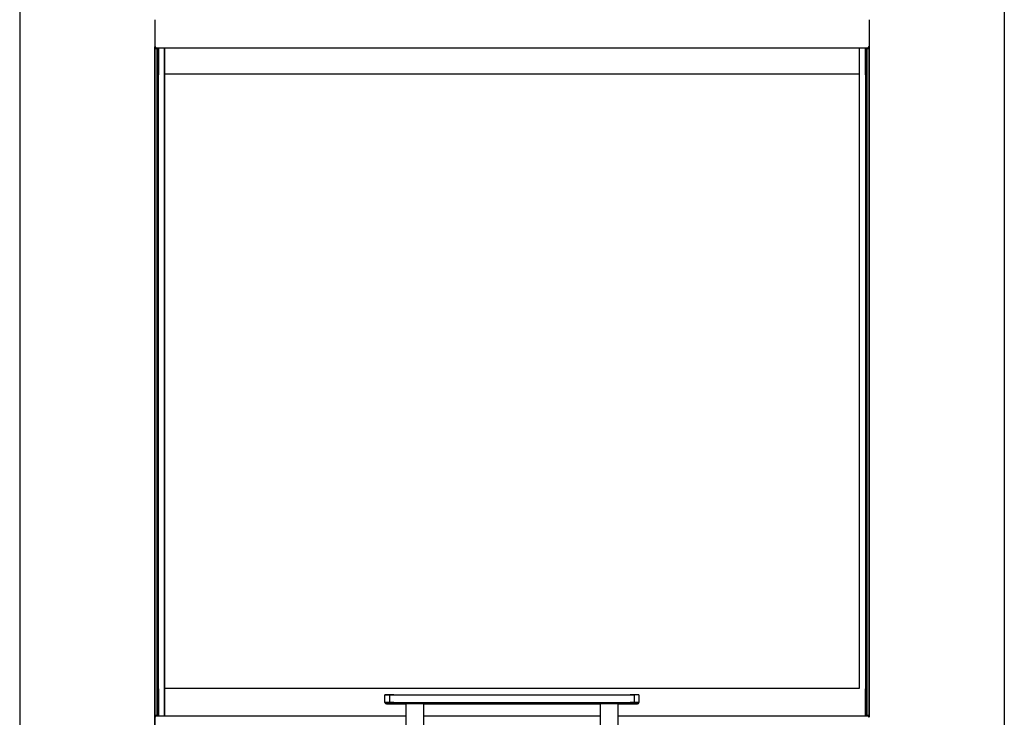
# Model space of a CAD drawing. Units: millimetres. Extents: x 0 to 1707, y -9 to 297.
# Drawn here: x 888 to 954, y 173 to 220 of the extents above; entities that cross this region are included whole.
import ezdxf

# ---------------------------------------------------------------- set-up
doc = ezdxf.new("R2010")
doc.units = ezdxf.units.MM
for name, color, linetype in [('Default', 7, 'Continuous'), ('H39-044', 7, 'Continuous'), ('H40-035', 7, 'Continuous'), ('H40-036', 7, 'Continuous'), ('H40-037', 7, 'Continuous'), ('H40-040', 7, 'Continuous'), ('H40-042', 7, 'Continuous'), ('HZ-358-3', 7, 'Continuous'), ('HZ-364-0', 7, 'Continuous'), ('STD-000788', 7, 'Continuous'), ('STD-000792', 7, 'Continuous'), ('STD-000793', 7, 'Continuous')]:
    doc.layers.add(name, color=color, linetype=linetype)

# ---------------------------------------------------------------- blocks, each defined once
blk = doc.blocks.new('SE7')
at = {"layer": 'H39-044', "color": 7, "linetype": 'Continuous'}
for p, q in [((888.284, 222.057), (888.284, 169.257)), ((954.184, 222.057), (954.184, 169.257))]:
    blk.add_line(p, q, dxfattribs=at)
at = {"layer": 'H40-035', "color": 7, "linetype": 'Continuous'}
for p, q in [((897.984, 216.451), (897.984, 218.201)), ((897.984, 175.351), (897.984, 216.451)), ((944.484, 216.451), (897.984, 216.451)), ((944.484, 175.351), (944.484, 216.451)), ((897.984, 173.501), (897.984, 175.351)), ((897.984, 175.351), (944.484, 175.351)), ((897.984, 175.351), (944.483, 175.351))]:
    blk.add_line(p, q, dxfattribs=at)
at = {"layer": 'H40-036', "color": 7, "linetype": 'Continuous'}
for p, q in [((897.334, 220.101), (897.334, 218.301)), ((945.134, 220.101), (945.134, 218.301)), ((897.434, 218.201), (897.434, 218.201)), ((945.034, 218.201), (897.434, 218.201)), ((945.034, 218.201), (897.434, 218.201)), ((945.034, 218.201), (945.034, 218.201)), ((945.134, 218.301), (945.134, 218.301))]:
    blk.add_line(p, q, dxfattribs=at)
for centre, start, end in [((897.434, 218.301), 180, 270), ((897.434, 218.301), 180, 270), ((945.034, 218.301), 270, 360), ((945.034, 218.301), 270, 360)]:
    blk.add_arc(centre, 0.1, start, end, dxfattribs=at)
at = {"layer": 'H40-037', "color": 7, "linetype": 'Continuous'}
for p, q in [((897.334, 171.601), (897.334, 173.401)), ((897.434, 173.501), (914.133, 173.501)), ((915.333, 173.501), (927.133, 173.501)), ((928.333, 173.501), (945.034, 173.501))]:
    blk.add_line(p, q, dxfattribs=at)
for centre, start, end in [((897.434, 173.401), 90, 180), ((945.034, 173.401), 0, 90)]:
    blk.add_arc(centre, 0.1, start, end, dxfattribs=at)
at = {"layer": 'H40-040', "color": 7, "linetype": 'Continuous'}
for p, q in [((897.334, 219.17), (897.333, 171.531)), ((897.333, 173.551), (897.334, 218.151)), ((897.334, 218.251), (897.335, 218.251)), ((897.334, 218.151), (897.334, 218.251)), ((897.484, 218.151), (897.334, 218.151)), ((897.335, 218.251), (897.335, 218.287)), ((897.347, 218.251), (897.335, 218.251)), ((897.483, 173.551), (897.484, 218.151)), ((897.484, 218.201), (897.484, 218.151)), ((944.984, 218.15), (944.983, 173.55)), ((944.984, 218.15), (944.984, 218.201)), ((945.134, 218.15), (944.984, 218.15)), ((945.133, 218.25), (945.12, 218.25)), ((945.133, 173.41), (945.134, 218.299)), ((945.133, 218.286), (945.133, 218.25)), ((945.133, 218.25), (945.134, 218.25)), ((945.134, 218.15), (945.133, 173.55)), ((945.134, 218.25), (945.134, 218.15)), ((897.333, 173.551), (897.483, 173.551)), ((897.333, 173.451), (897.333, 173.551)), ((897.334, 173.451), (897.333, 173.451)), ((897.334, 173.412), (897.334, 173.451)), ((897.334, 173.451), (897.347, 173.451)), ((897.483, 173.551), (897.483, 173.501)), ((944.983, 173.55), (945.133, 173.55)), ((944.983, 173.501), (944.983, 173.55)), ((945.121, 173.45), (945.132, 173.45)), ((945.133, 173.45), (945.132, 173.45)), ((945.132, 173.45), (945.132, 173.417)), ((945.133, 173.55), (945.133, 173.45))]:
    blk.add_line(p, q, dxfattribs=at)
at = {"layer": 'H40-042', "color": 7, "linetype": 'Continuous'}
for p, q in [((897.585, 216.401), (897.585, 218.201)), ((897.984, 218.201), (897.983, 173.501)), ((944.484, 216.451), (944.484, 218.201)), ((944.883, 218.201), (944.883, 216.4)), ((897.583, 175.301), (897.584, 216.401)), ((897.583, 175.301), (897.583, 216.401)), ((897.583, 216.401), (897.584, 216.401)), ((897.585, 216.401), (897.584, 216.401)), ((944.884, 216.4), (944.883, 175.3)), ((944.883, 216.4), (944.884, 216.4)), ((944.884, 216.4), (944.885, 216.4)), ((944.885, 216.4), (944.884, 175.3)), ((897.584, 175.301), (897.583, 175.301)), ((897.583, 175.301), (897.583, 175.301)), ((897.584, 173.501), (897.584, 175.301)), ((944.882, 175.3), (944.882, 173.501)), ((944.882, 175.3), (944.883, 175.3)), ((944.884, 175.3), (944.883, 175.3))]:
    blk.add_line(p, q, dxfattribs=at)
at = {"layer": 'HZ-358-3', "color": 7, "linetype": 'Continuous'}
for p, q in [((912.733, 174.401), (912.733, 174.901)), ((913.033, 174.901), (929.433, 174.901)), ((913.033, 174.901), (913.033, 174.401)), ((929.433, 174.401), (929.433, 174.901)), ((929.733, 174.901), (929.733, 174.401)), ((912.733, 174.401), (912.733, 174.401)), ((913.033, 174.301), (912.833, 174.301)), ((912.833, 174.301), (912.833, 174.301)), ((912.833, 174.301), (913.033, 174.301)), ((913.033, 174.401), (929.433, 174.401)), ((913.033, 174.301), (913.033, 174.401)), ((929.433, 174.301), (913.033, 174.301)), ((913.033, 174.301), (914.133, 174.301)), ((915.333, 174.301), (927.133, 174.301)), ((928.333, 174.301), (929.433, 174.301)), ((929.433, 174.401), (929.433, 174.301)), ((929.633, 174.301), (929.433, 174.301)), ((929.433, 174.301), (929.633, 174.301)), ((929.633, 174.301), (929.633, 174.301)), ((929.733, 174.401), (929.733, 174.401))]:
    blk.add_line(p, q, dxfattribs=at)
for centre, start, end in [((912.833, 174.401), 179.99951, 269.99951), ((912.833, 174.401), 179.99951, 269.99951), ((929.633, 174.401), 269.99951, 359.99951), ((929.633, 174.401), 269.99951, 359.99951)]:
    blk.add_arc(centre, 0.1, start, end, dxfattribs=at)
for centre, start_param in [((913.033, 174.901), 0), ((929.433, 174.901), 3.141593), ((913.033, 174.401), 0), ((929.433, 174.401), 3.141593)]:
    blk.add_ellipse(centre, major_axis=(-0.3, 0), ratio=0.000008, start_param=start_param, end_param=6.283185, dxfattribs=at)
at = {"layer": 'HZ-364-0', "color": 7, "linetype": 'Continuous'}
for p, q in [((914.133, 174.301), (914.133, 171.135)), ((915.333, 174.301), (914.133, 174.301)), ((915.333, 171.135), (915.333, 174.301)), ((927.133, 174.301), (927.133, 171.135)), ((928.333, 174.301), (927.133, 174.301)), ((928.333, 171.135), (928.333, 174.301))]:
    blk.add_line(p, q, dxfattribs=at)
at = {"layer": 'STD-000788', "color": 7, "linetype": 'Continuous'}
blk.add_arc((898.183, 174.201), 0.2, 176.40774, 179.99951, dxfattribs=at)
at = {"layer": 'STD-000792', "color": 7, "linetype": 'Continuous'}
for p, q in [((897.484, 218.201), (897.483, 173.501)), ((897.584, 218.201), (897.584, 216.401)), ((944.884, 216.4), (944.884, 218.201)), ((944.983, 173.501), (944.984, 218.201)), ((897.584, 175.301), (897.583, 173.501)), ((944.883, 173.501), (944.883, 175.3))]:
    blk.add_line(p, q, dxfattribs=at)
at = {"layer": 'STD-000793', "color": 7, "linetype": 'Continuous'}
for p, q in [((897.984, 217.481), (897.984, 217.301)), ((897.984, 217.481), (897.984, 217.301)), ((897.983, 174.401), (897.983, 174.221)), ((897.983, 174.401), (897.983, 174.221))]:
    blk.add_line(p, q, dxfattribs=at)

msp = doc.modelspace()

# ---------------------------------------------------------------- block references
at = {"layer": 'Default'}
msp.add_blockref('SE7', (0, 0), dxfattribs=at)

doc.saveas('drawing.dxf')
